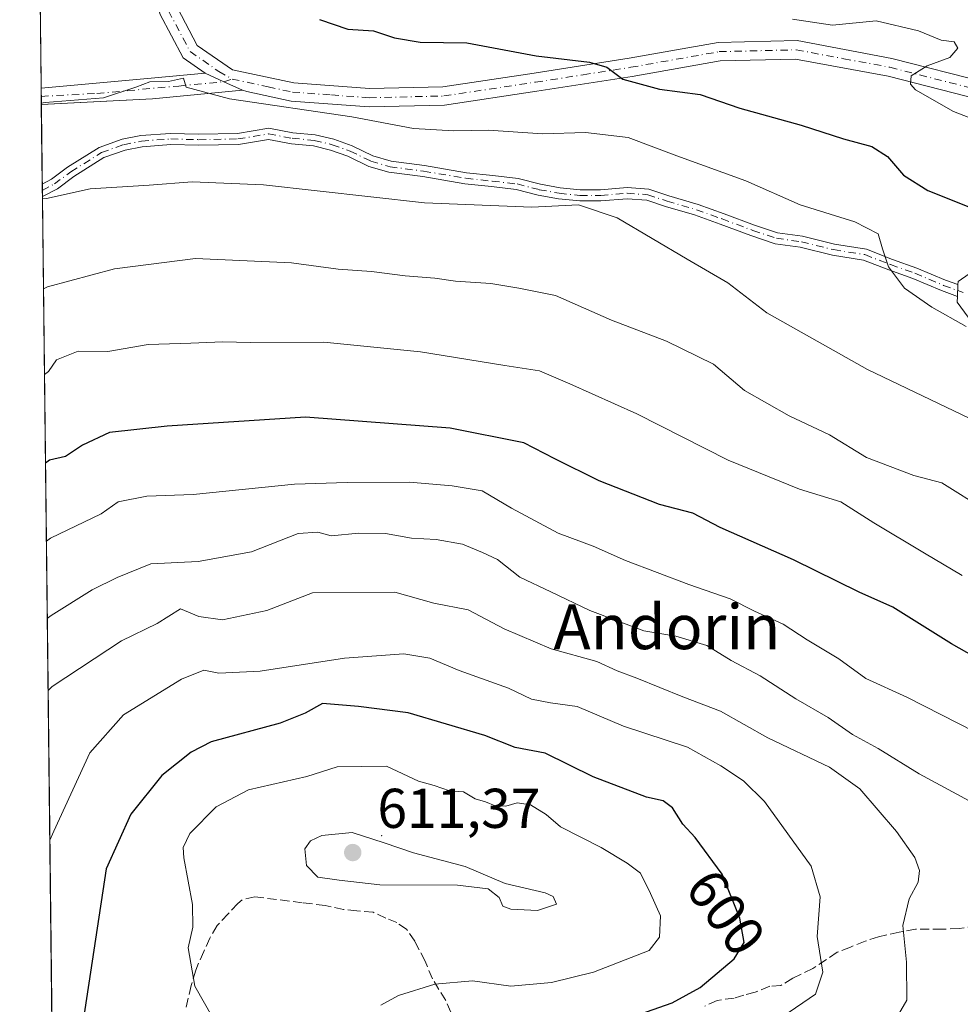
# Model space of a CAD drawing. Units: metres. Extents: x 580293 to 583740, y 4717330 to 4719684.
# Drawn here: x 580293 to 580462, y 4719148 to 4719324 of the extents above; entities that cross this region are included whole.
import ezdxf
from ezdxf.enums import TextEntityAlignment as Align

# ---------------------------------------------------------------- set-up
doc = ezdxf.new("R2010")
doc.units = ezdxf.units.M
doc.header["$MEASUREMENT"] = 0
doc.linetypes.add('DGN Style 3', pattern=[2.307223458686699, 1.648016756204785, -0.6592067024819142])
doc.linetypes.add('DGN Style 4', pattern=[2.6384748266838614, 1.318413404963828, -0.6592067024819142, 0.001648016756204785, -0.6592067024819142])
for name, color, linetype, lineweight in [('Arbolado forestal CxS', 92, 'Continuous', 0), ('Camino Cxs', 7, 'Continuous', 0), ('Camino eje', 30, 'DGN Style 4', 13), ('Centroide de Edificación ligera', 7, 'Continuous', 0), ('Comarca CxS', 21, 'Continuous', 0), ('Comunidad Autónoma CxS', 142, 'Continuous', 0), ('Curva de nivel maestra', 30, 'Continuous', 30), ('Curva de nivel normal', 30, 'Continuous', 0), ('Matorral CxS', 135, 'Continuous', 0), ('Municipio CxS', 4, 'Continuous', 0), ('Pista no pavimentada Cxs', 111, 'Continuous', 0), ('Pista no pavimentada eje', 91, 'DGN Style 4', 0), ('Provincia CxS', 1, 'Continuous', 0), ('Punto de cota en terreno', 7, 'Continuous', 0), ('Rótulo de curva de nivel directora', 7, 'Continuous', 0), ('Rótulo de punto de cota en terreno', 7, 'Continuous', 0), ('Senda', 7, 'DGN Style 3', 0), ('Texto cartográfico', 7, 'Continuous', 0)]:
    doc.layers.add(name, color=color, linetype=linetype, lineweight=lineweight)
doc.styles.add('Style-Arial', font='txt')

# ---------------------------------------------------------------- blocks, each defined once
blk = doc.blocks.new('5PATER')
at = {"layer": 'Arbolado forestal CxS', "linetype": 'Continuous', "lineweight": 0}
h = blk.add_hatch(color=51, dxfattribs=at)
edge = h.paths.add_edge_path()
edge.add_ellipse((0, 0), major_axis=(-0.1095731443231308, -0.1110710700762829), ratio=0.9994222409660322, start_angle=0, end_angle=360)

msp = doc.modelspace()

# ---------------------------------------------------------------- linework, layer by layer
at = {"layer": 'Camino Cxs', "color": 7, "linetype": 'Continuous', "lineweight": 0, "extrusion": (0.09053787907558263, -0.9958905442750307, 0.002217267705627102), "elevation": -4647377.750134367, "flags": 128}
msp.add_lwpolyline([(1005191.51904708, 10864.90200868462), (1005211.255649575, 10861.63480065336), (1005220.985526199, 10861.21609962413)], dxfattribs=at)
at = {"layer": 'Camino Cxs', "color": 7, "linetype": 'Continuous', "lineweight": 0, "extrusion": (0.4097363373680962, 0.9108831541382562, 0.04907151258438421), "elevation": 4536552.15791742, "flags": 128}
msp.add_lwpolyline([(1406759.590151587, -222326.6115712303), (1406755.919330193, -222326.5955519313), (1406752.259392065, -222326.0194578921)], dxfattribs=at)
at = {"layer": 'Camino Cxs', "color": 7, "linetype": 'Continuous', "lineweight": 0, "extrusion": (-0.008526635496184326, 0.7288290372230405, 0.6846426301273177), "elevation": 3435007.075063459, "flags": 128}
msp.add_lwpolyline([(-635465.44331156, -3225760.428681609), (-635465.4433115599, -3225764.723770885)], dxfattribs=at)
at = {"layer": 'Camino Cxs', "color": 7, "linetype": 'Continuous', "lineweight": 0, "extrusion": (0.1047785717081151, -0.9732487808296449, 0.2044706862227864), "elevation": -4532143.52898137, "flags": 128}
msp.add_lwpolyline([(1082154.392363088, 947260.8740676714), (1082138.226790566, 947261.8291459077), (1082118.339012766, 947267.233525933)], dxfattribs=at)
at = {"layer": 'Camino Cxs', "color": 7, "linetype": 'Continuous', "lineweight": 0, "extrusion": (0.001199451028702961, -0.1037663556702353, 0.994600977652922), "elevation": -488449.144618376, "flags": 128}
msp.add_lwpolyline([(634806.1146632064, 4686886.358569482), (634806.1146632064, 4686888.620230503)], dxfattribs=at)
at = {"layer": 'Camino Cxs', "color": 7, "linetype": 'Continuous', "lineweight": 0, "extrusion": (0.0003702367881231583, 0.00815065976638959, 0.9999667142810771), "elevation": 39234.54225173425, "flags": 128}
msp.add_lwpolyline([(580460.8621284639, 4719111.41386359), (580460.9572347883, 4719113.507533137)], dxfattribs=at)
msp.add_lwpolyline([(580460.8621284639, 4719111.41386359), (580460.9572347883, 4719113.507533137)], dxfattribs=at)
at = {"layer": 'Camino Cxs', "color": 7, "linetype": 'Continuous', "lineweight": 0}
for points in [[(580333.3037, 4719311.306299999, 557.3001999999979), (580317.2100999998, 4719309.770099999, 558.2351000000053), (580297.3201000001, 4719308.7401, 563.5255999999936), (580297.3179000001, 4719308.739900001, 563.5252999999939), (580297.2839000003, 4719311.680400001, 560.3947000000044), (580316.9401000004, 4719313.460100001, 557.1275000000023), (580326.6300999997, 4719314.340100001, 556.7087999999932), (580329.9775, 4719312.833500001, 556.7247999999963)], [(580461.2023, 4719276.5393, 554.4352000000072), (580461.1070999998, 4719274.445699999, 554.4523000000045), (580458.2613000004, 4719275.480699999, 554.5574000000051), (580453.1579, 4719277.649499999, 554.6891999999935), (580448.8311000001, 4719279.176700001, 555.1435999999958), (580444.3191000001, 4719280.931299999, 555.6264999999985), (580438.7659, 4719281.814900001, 556.3591000000015), (580433.0274999999, 4719283.217499999, 557.4554000000062), (580428.5175000001, 4719283.8619, 557.9977999999974), (580424.2017000001, 4719285.3003, 558.4303000000073), (580418.6995000001, 4719287.3477, 558.3516999999993), (580414.1360999999, 4719288.9955, 559.1732000000047), (580408.9127000002, 4719290.524499999, 559.5102000000043), (580405.5680999998, 4719291.6393, 559.5097999999998), (580402.0667000003, 4719291.880700001, 559.658500000005), (580397.3765000004, 4719291.500499999, 560.2357000000047), (580393.5815000003, 4719291.500499999, 561.8886999999959), (580389.7905000001, 4719291.892700001, 562.1034999999974), (580386.1414999999, 4719292.544299999, 561.5915999999997), (580382.2137000002, 4719293.5579, 561.4741000000067), (580377.8164999997, 4719294.060500001, 561.4910999999993), (580373.0651000004, 4719294.574100001, 561.5201999999991), (580365.5217000004, 4719295.852700001, 561.4569000000047), (580359.4605, 4719296.626499999, 561.2684000000008), (580355.8576999997, 4719297.6939, 560.1716000000015), (580352.1287000002, 4719299.494100001, 559.8154999999971), (580349.0373000001, 4719300.607100001, 560.0237999999954), (580345.9663000006, 4719301.3441, 559.9915000000037), (580342.0356999999, 4719301.724500001, 559.7939000000042), (580337.9502999998, 4719302.467300001, 559.5249999999943), (580332.5588999996, 4719301.589500001, 560.3809000000037), (580325.4423000002, 4719301.460100001, 562.824099999998), (580320.4896999998, 4719301.587099999, 561.2578999999969), (580315.3657000001, 4719301.212300001, 559.1579999999958), (580312.3049, 4719300.600099999, 559.9042999999947), (580308.5182999996, 4719299.2565, 562.9594999999972), (580303.1530999999, 4719295.887499999, 562.8136999999988), (580300.1864999998, 4719293.694900001, 562.6812999999966), (580297.5082, 4719292.276900001, 561.6100000000006), (580297.4822000006, 4719294.5262, 561.8447000000015), (580299.1180999996, 4719295.392300001, 562.1100000000006), (580302.0253, 4719297.541099999, 561.307799999995), (580307.6414999999, 4719301.067500001, 561.0252999999939), (580311.7717000004, 4719302.533100001, 558.1205999999949), (580315.0954999998, 4719303.197899999, 558.4839000000065), (580320.4423000002, 4719303.5891, 561.4959999999992), (580325.4496999999, 4719303.460700001, 562.923299999995), (580332.3790999996, 4719303.5867, 560.3999999999943), (580337.9691000005, 4719304.4967, 559.7097000000067), (580342.3113000002, 4719303.7071, 559.9719000000041), (580346.2975000005, 4719303.3213, 560.0531000000046), (580349.6111000003, 4719302.5261, 560.4986000000063), (580352.9042999997, 4719301.340500001, 560.6227999999974), (580356.5812999997, 4719299.565500001, 561.3549000000058), (580359.8739, 4719298.5899, 561.9904999999999), (580365.8157000003, 4719297.831300001, 562.1628999999957), (580373.3399, 4719296.556100001, 562.6567000000068), (580378.0374999996, 4719296.0481, 562.724000000002), (580382.5789000001, 4719295.529100001, 562.1059999999999), (580386.5679000001, 4719294.499700001, 562.2473000000027), (580390.0695000002, 4719293.874500001, 562.1290000000008), (580393.6847000001, 4719293.500499999, 561.6579999999958), (580397.2956999998, 4719293.500499999, 560.5905999999959), (580402.0547000002, 4719293.886299999, 560.1551000000036), (580405.9593000002, 4719293.6171, 559.8727000000072), (580409.5100999996, 4719292.433499999, 559.5632999999943), (580414.7572999997, 4719290.897700001, 559.5951999999961), (580419.3879000006, 4719289.225500001, 559.1154999999999), (580424.8668999998, 4719287.186899999, 558.8050999999978), (580428.9789000005, 4719285.816099999, 559.0454000000027), (580433.4073000001, 4719285.183499999, 559.0121000000072), (580439.1611000003, 4719283.777100001, 557.1380999999965), (580444.8447000004, 4719282.8729, 555.6131000000023), (580449.5264999997, 4719281.052100001, 555.0878999999986), (580453.8827000001, 4719279.514699999, 554.9355999999971), (580458.9946999997, 4719277.3421, 554.437699999995)]]:
    msp.add_polyline3d(points, close=True, dxfattribs=at)
for points in [[(580297.4822000006, 4719294.5262, 561.8447000000015), (580299.1180999996, 4719295.392300001, 562.1100000000006), (580302.0253, 4719297.541099999, 561.307799999995), (580307.6414999999, 4719301.067500001, 561.0252999999939), (580311.7717000004, 4719302.533100001, 558.1205999999949), (580315.0954999998, 4719303.197899999, 558.4839000000065), (580320.4423000002, 4719303.5891, 561.4959999999992), (580325.4496999999, 4719303.460700001, 562.923299999995), (580332.3790999996, 4719303.5867, 560.3999999999943), (580337.9691000005, 4719304.4967, 559.7097000000067), (580342.3113000002, 4719303.7071, 559.9719000000041), (580346.2975000005, 4719303.3213, 560.0531000000046), (580349.6111000003, 4719302.5261, 560.4986000000063), (580352.9042999997, 4719301.340500001, 560.6227999999974), (580356.5812999997, 4719299.565500001, 561.3549000000058), (580359.8739, 4719298.5899, 561.9904999999999), (580365.8157000003, 4719297.831300001, 562.1628999999957), (580373.3399, 4719296.556100001, 562.6567000000068), (580378.0374999996, 4719296.0481, 562.724000000002), (580382.5789000001, 4719295.529100001, 562.1059999999999), (580386.5679000001, 4719294.499700001, 562.2473000000027), (580390.0695000002, 4719293.874500001, 562.1290000000008), (580393.6847000001, 4719293.500499999, 561.6579999999958), (580397.2956999998, 4719293.500499999, 560.5905999999959), (580402.0547000002, 4719293.886299999, 560.1551000000036), (580405.9593000002, 4719293.6171, 559.8727000000072), (580409.5100999996, 4719292.433499999, 559.5632999999943), (580414.7572999997, 4719290.897700001, 559.5951999999961), (580419.3879000006, 4719289.225500001, 559.1154999999999), (580424.8668999998, 4719287.186899999, 558.8050999999978), (580428.9789000005, 4719285.816099999, 559.0454000000027), (580433.4073000001, 4719285.183499999, 559.0121000000072), (580439.1611000003, 4719283.777100001, 557.1380999999965), (580444.8447000004, 4719282.8729, 555.6131000000023), (580449.5264999997, 4719281.052100001, 555.0878999999986), (580453.8827000001, 4719279.514699999, 554.9355999999971), (580458.9946999997, 4719277.3421, 554.437699999995), (580461.2023, 4719276.5393, 554.4352000000072)], [(580461.1072000006, 4719274.445699999, 554.4523000000045), (580458.2613000004, 4719275.480699999, 554.5574000000051), (580453.1579, 4719277.649499999, 554.6891999999935), (580448.8311000001, 4719279.176700001, 555.1435999999958), (580444.3191000001, 4719280.931299999, 555.6264999999985), (580438.7659, 4719281.814900001, 556.3591000000015), (580433.0274999999, 4719283.217499999, 557.4554000000062), (580428.5175000001, 4719283.8619, 557.9977999999974), (580424.2017000001, 4719285.3003, 558.4303000000073), (580418.6995000001, 4719287.3477, 558.3516999999993), (580414.1360999999, 4719288.9955, 559.1732000000047), (580408.9127000002, 4719290.524499999, 559.5102000000043), (580405.5680999998, 4719291.6393, 559.5097999999998), (580402.0667000003, 4719291.880700001, 559.658500000005), (580397.3765000004, 4719291.500499999, 560.2357000000047), (580393.5815000003, 4719291.500499999, 561.8886999999959), (580389.7905000001, 4719291.892700001, 562.1034999999974), (580386.1414999999, 4719292.544299999, 561.5915999999997), (580382.2137000002, 4719293.5579, 561.4741000000067), (580377.8164999997, 4719294.060500001, 561.4910999999993), (580373.0651000004, 4719294.574100001, 561.5201999999991), (580365.5217000004, 4719295.852700001, 561.4569000000047), (580359.4605, 4719296.626499999, 561.2684000000008), (580355.8576999997, 4719297.6939, 560.1716000000015), (580352.1287000002, 4719299.494100001, 559.8154999999971), (580349.0373000001, 4719300.607100001, 560.0237999999954), (580345.9663000006, 4719301.3441, 559.9915000000037), (580342.0356999999, 4719301.724500001, 559.7939000000042), (580337.9502999998, 4719302.467300001, 559.5249999999943), (580332.5588999996, 4719301.589500001, 560.3809000000037), (580325.4423000002, 4719301.460100001, 562.824099999998), (580320.4896999998, 4719301.587099999, 561.2578999999969), (580315.3657000001, 4719301.212300001, 559.1579999999958), (580312.3049, 4719300.600099999, 559.9042999999947), (580308.5182999996, 4719299.2565, 562.9594999999972), (580303.1530999999, 4719295.887499999, 562.8136999999988), (580300.1864999998, 4719293.694900001, 562.6812999999966), (580297.5082, 4719292.276900001, 561.6100000000006)], [(580463.0176999997, 4719270.717499999, 554.8049000000028), (580461.0608999999, 4719273.426899999, 554.4633999999933), (580461.1070999998, 4719274.445699999, 554.4523000000045), (580461.2023, 4719276.5393, 554.4352000000072), (580461.2279000003, 4719277.104499999, 554.431899999996), (580465.1895000003, 4719279.822699999, 556.2249000000012)], [(580461.2023, 4719276.5393, 554.4352000000072), (580461.2279000003, 4719277.104499999, 554.431899999996), (580465.1895000003, 4719279.822699999, 556.2249000000012), (580470.8995000003, 4719280.094699999, 557.0629000000044), (580477.8287000004, 4719279.581300001, 556.2213999999949), (580483.1438999996, 4719279.4737, 555.8141000000032), (580487.3201000001, 4719279.450099999, 555.6986999999936), (580504.6700999998, 4719278.350099999, 551.7608999999939), (580523.0500999996, 4719276.710100001, 547.9275999999954), (580541.8800999997, 4719273.7401, 546.7773000000016), (580563.1300999997, 4719268.770099999, 544.8684000000068), (580577.3400999998, 4719265.390100001, 541.5783999999985), (580593.3601000002, 4719263.720100001, 538.1775999999954), (580607.0100999996, 4719262.5001, 537.2378000000026)], [(580463.0176999997, 4719270.717499999, 554.8049000000028), (580461.0608999999, 4719273.426899999, 554.4633999999933), (580461.1072000006, 4719274.445699999, 554.4523000000045)]]:
    msp.add_polyline3d(points, dxfattribs=at)
at = {"layer": 'Camino eje', "color": 30, "linetype": 'DGN Style 4', "lineweight": 13}
for points in [[(580297.3009000003, 4719310.210100001, 561.9603000000062), (580307.2451, 4719310.725099999, 559.9112000000023), (580321.9200999998, 4719312.0551, 559.218599999993), (580329.9775, 4719312.833500001, 556.7247999999963), (580331.4216999998, 4719313.306700001, 556.3926000000065)], [(580297.4951999999, 4719293.401500001, 561.7069000000047), (580299.6523000002, 4719294.543500001, 562.3307000000059), (580302.5891000004, 4719296.714299999, 561.7646999999997), (580308.0799000004, 4719300.161900001, 562.0161999999982), (580312.0383000001, 4719301.566500001, 559.0136000000057), (580315.2307000002, 4719302.2051, 558.6785999999993), (580320.4659000002, 4719302.588099999, 561.1719000000012), (580325.4458999997, 4719302.460300001, 562.5592999999935), (580332.4688999997, 4719302.588099999, 560.1345000000001), (580337.9596999995, 4719303.481899999, 559.6129999999976), (580342.1734999996, 4719302.715700001, 559.8274999999994), (580346.1319000004, 4719302.332699999, 560.1257000000041), (580349.3243000006, 4719301.566500001, 560.2590999999958), (580352.5164999999, 4719300.417300001, 560.1370000000024), (580356.2194999997, 4719298.629699999, 560.7477999999974), (580359.6671000002, 4719297.608100001, 561.5460000000021), (580365.6687000003, 4719296.8419, 561.8502000000008), (580373.2024999997, 4719295.565099999, 562.085500000001), (580377.9271, 4719295.054300001, 562.1152000000002), (580382.3963000001, 4719294.543500001, 561.795299999998), (580386.3547, 4719293.522100001, 561.9192000000039), (580389.9301000005, 4719292.883500001, 561.8522999999988), (580393.6331000002, 4719292.500499999, 561.3748999999953), (580397.3361000001, 4719292.500499999, 560.1159999999945), (580402.0607000003, 4719292.883500001, 559.7562000000034), (580405.7637, 4719292.6281, 559.4925999999978), (580409.2115000002, 4719291.478900001, 559.5246000000043), (580414.4467000002, 4719289.946699999, 559.3714999999938), (580419.0437000003, 4719288.286699999, 558.6744000000035), (580424.5343000004, 4719286.2437, 558.5892000000022), (580428.7481000006, 4719284.8391, 558.5041999999958), (580433.2172999998, 4719284.2005, 558.233699999997), (580438.9634999996, 4719282.7959, 556.5013000000035), (580444.5818999996, 4719281.902100001, 555.5448000000034), (580449.1787, 4719280.114499999, 555.108600000007), (580453.5203, 4719278.5821, 554.792300000001), (580458.6278999997, 4719276.4113, 554.4907999999997), (580462.1394999997, 4719275.134500001, 554.3993999999948)]]:
    msp.add_polyline3d(points, dxfattribs=at)
at = {"layer": 'Centroide de Edificación ligera', "color": 7, "linetype": 'Continuous', "lineweight": 0}
msp.add_point((580358.1648000004, 4719178.009099999, 611.0160999999935), dxfattribs=at)
at = {"layer": 'Comarca CxS', "color": 21, "linetype": 'Continuous', "lineweight": 0, "flags": 128}
msp.add_lwpolyline([(580457.3354364355, 4717331.701049293), (580320.1900006047, 4717330.079982796), (580317.1208768382, 4717595.589030537), (580301.451935123, 4718951.104842116), (580293.4500006052, 4719643.349982771), (583710.21000063, 4719683.779982769), (583738.1100006319, 4717370.479982797), (582841.8728355976, 4717359.886410837)], close=True, dxfattribs=at)
at = {"layer": 'Comunidad Autónoma CxS', "color": 142, "linetype": 'Continuous', "lineweight": 0, "flags": 128}
msp.add_lwpolyline([(580457.3354364355, 4717331.701049293), (580320.1900006047, 4717330.079982796), (580317.1208768382, 4717595.589030537), (580301.451935123, 4718951.104842116), (580293.4500006052, 4719643.349982771), (583710.21000063, 4719683.779982769), (583738.1100006319, 4717370.479982797), (582841.8728355976, 4717359.886410837)], close=True, dxfattribs=at)
at = {"layer": 'Curva de nivel maestra', "color": 30, "linetype": 'Continuous', "lineweight": 30, "flags": 128}
for points, elevation in [([(580347.0499999998, 4719323.960100001), (580352.0999999996, 4719322.210100001), (580356.7100000001, 4719321.9001), (580360.4600000001, 4719320.670100001), (580365.0499999998, 4719319.880100001), (580373.3799999999, 4719319.7501), (580385.79, 4719317.470100001), (580395.3499999996, 4719316.300100001), (580398.4600000001, 4719315.420100001), (580401.29, 4719313.280099999), (580407.8700000001, 4719311.5001), (580415.1299999999, 4719310.530099999), (580422.2000000002, 4719308.120100001), (580433.2100000001, 4719305.030099999), (580440.7400000002, 4719302.590100001), (580445.8200000003, 4719301.2401), (580448.6399999997, 4719299.450099999), (580451.5, 4719296.130100001), (580455.8600000005, 4719293.350099999), (580464.6500000004, 4719289.860099999)], 550), ([(580475.9900000002, 4719203.290100001), (580460.0700000003, 4719212.340100001), (580449.5899999999, 4719218.880100001), (580443.5599999996, 4719221.5701), (580431.8399999999, 4719227.340100001), (580418.7100000001, 4719233.090100001), (580413.8300000001, 4719235.710100001), (580407.8300000001, 4719237.2601), (580397.0599999996, 4719241.440099999), (580389.1100000005, 4719245.420100001), (580383.5700000003, 4719248.280099999), (580370.4400000004, 4719250.860099999), (580344.54, 4719252.850099999), (580319.8300000001, 4719251.220100001), (580309.5, 4719250.100099999), (580304.6699999999, 4719247.8201), (580301.6200000001, 4719245.8201), (580298.7699999996, 4719245.1801), (580298.0590000004, 4719244.6303)], 575), ([(580402.1500000004, 4719145.300100001), (580410.1299999999, 4719148.140100001), (580415.1500000004, 4719150.850099999), (580421.1900000004, 4719155.9901), (580423.0199999996, 4719158.940099999), (580422.2199999997, 4719163.290100001), (580419.0499999998, 4719171.130100001), (580414.2000000002, 4719177.700099999), (580412, 4719180.0601), (580410.1500000004, 4719182.970100001), (580408.5, 4719184.2401), (580405.5099999999, 4719184.920100001), (580395.9900000002, 4719188.540100001), (580387.4299999997, 4719192.7401), (580382.0499999998, 4719193.790100001), (580376.5999999996, 4719195.920100001), (580362.9100000003, 4719199.9801), (580354.0300000003, 4719201.100099999), (580347.5999999996, 4719201.6501), (580344.4699999997, 4719199.9001), (580340.0499999998, 4719198.1601), (580327.7100000001, 4719194.780099999), (580324.1299999999, 4719192.960100001), (580318.8700000001, 4719188.790100001), (580313.2999999998, 4719181.860099999), (580308.9199999999, 4719172.100099999), (580304.7800000003, 4719144.960100001)], 600)]:
    msp.add_lwpolyline(points, dxfattribs=dict(at, elevation=elevation))
at = {"layer": 'Curva de nivel normal', "color": 30, "linetype": 'Continuous', "lineweight": 0, "flags": 128}
for points, elevation in [([(580431.6600000003, 4719323.9801), (580438.7599999999, 4719322.960100001), (580446.5700000003, 4719323.710100001), (580454.1799999997, 4719321.920100001), (580458.2300000004, 4719320.2601), (580460.5300000003, 4719319.950099999), (580461.2000000002, 4719318.8201), (580459.7400000002, 4719317.140100001), (580455.7400000002, 4719315.6801), (580452.8799999999, 4719313.860099999), (580452.75, 4719312.370100001), (580453.6200000001, 4719311.390100001), (580460.4100000003, 4719307.4901), (580469.1900000004, 4719304.130100001)], 545), ([(580462.6799999997, 4719269.050100001), (580456.5300000003, 4719272.4901), (580451.6399999997, 4719275.9001), (580448.7699999996, 4719279.7301), (580447.7100000001, 4719282.9301), (580446.9699999997, 4719285.620100001), (580442.7800000003, 4719287.800100001), (580433.0199999996, 4719290.8201), (580423.2699999996, 4719295.0801), (580410.9299999997, 4719299.5801), (580402.2699999996, 4719302.850099999), (580394.5999999996, 4719303.7401), (580386.9100000003, 4719303.4801), (580377.2800000003, 4719304.190099999), (580371.0999999996, 4719304.050100001), (580363.8700000001, 4719304.440099999), (580352.8200000003, 4719306.5601), (580330.9699999997, 4719309.790100001), (580323.2000000002, 4719311.840100001), (580322.7599999999, 4719313.4801), (580320.0499999998, 4719312.850099999), (580316.7100000001, 4719312.8101), (580314.2100000001, 4719311.840100001), (580308.4199999999, 4719309.950099999), (580298.0300000003, 4719309.100099999), (580297.3152999999, 4719308.961100001)], 555), ([(580297.5130000003, 4719291.864800001), (580298.2300000004, 4719291.940099999), (580306.0700000003, 4719293.6501), (580316.6100000005, 4719294.350099999), (580324.29, 4719294.9301), (580337.0199999996, 4719294.4001), (580365.8399999999, 4719291.1501), (580385, 4719290.4001), (580393.3899999997, 4719290.8101), (580400.2999999998, 4719288.470100001), (580412.7999999998, 4719281.120100001), (580420.0700000003, 4719276.850099999), (580427.04, 4719271.520099999), (580445.04, 4719261.380100001), (580464.7000000002, 4719251.9801)], 560), ([(580297.6984999999, 4719275.816000001), (580298.4100000003, 4719276.1501), (580310.4000000004, 4719279.340100001), (580324.8799999999, 4719281.190099999), (580342.0499999998, 4719280.450099999), (580350.3799999999, 4719279.290100001), (580356.3799999999, 4719278.9001), (580362.3799999999, 4719278.130100001), (580367.6900000004, 4719277.670100001), (580371.3799999999, 4719277.140100001), (580377.7100000001, 4719276.7601), (580382.7100000001, 4719275.9001), (580389.2400000002, 4719274.5801), (580399.2800000003, 4719270.190099999), (580409.0899999999, 4719266.4101), (580417.4800000004, 4719262.340100001), (580423.0800000001, 4719257.590100001), (580431.0300000003, 4719253.100099999), (580438.2599999999, 4719249.6601), (580444.8700000001, 4719245.620100001), (580453.3399999999, 4719242.4101), (580458.3300000001, 4719241.0801), (580466.1500000004, 4719236.2301)], 565), ([(580297.8755999999, 4719260.489600001), (580298.5800000001, 4719261.020099999), (580300.0199999996, 4719263.0701), (580303.9100000003, 4719264.640100001), (580309.2000000002, 4719264.5801), (580316.4199999999, 4719265.8201), (580324.0499999998, 4719266.0701), (580329.75, 4719266.3301), (580334.6799999997, 4719266.210100001), (580347.8399999999, 4719266.2401), (580365.1299999999, 4719264.5001), (580380.2000000002, 4719262.100099999), (580386.3799999999, 4719261.140100001), (580391.7999999998, 4719258.8201), (580403.8099999996, 4719253.460100001), (580420.1200000001, 4719245.1801), (580432.9000000004, 4719239.960100001), (580440.2699999996, 4719237.6801), (580446.1799999997, 4719233.9301), (580455.25, 4719228.540100001), (580461.9800000004, 4719224.5601)], 570), ([(580464.3700000001, 4719196.540100001), (580452.0499999998, 4719202.7601), (580444.7400000002, 4719206.100099999), (580439.9000000004, 4719209.640100001), (580434.2800000003, 4719213.040100001), (580429.9400000004, 4719215.8201), (580424.8200000003, 4719218.1801), (580420.4900000002, 4719220.380100001), (580413.0800000001, 4719222.920100001), (580401.7599999999, 4719227.210100001), (580396, 4719229.7601), (580389.7199999997, 4719232.100099999), (580381.3799999999, 4719236.5701), (580376.1399999997, 4719239.700099999), (580370.7699999996, 4719240.540100001), (580363.1399999997, 4719241.2501), (580351.9900000002, 4719241.190099999), (580342.6100000005, 4719240.890100001), (580324.4400000004, 4719239.040100001), (580316.1600000003, 4719238.710100001), (580311.0499999998, 4719237.710100001), (580308.0099999999, 4719235.550100001), (580298.9299999997, 4719231.2301), (580298.2200999996, 4719230.693600001)], 580), ([(580463.2199999997, 4719184.2501), (580454.2999999998, 4719189.100099999), (580446.9299999997, 4719193.5801), (580442.3499999996, 4719196.0801), (580438.0300000003, 4719199.140100001), (580432.25, 4719202.470100001), (580425.8700000001, 4719206.5801), (580420.6600000003, 4719209.340100001), (580416.3300000001, 4719212.0101), (580410.7800000003, 4719213.6801), (580405.0499999998, 4719214.6501), (580395.3899999997, 4719218.280099999), (580388.4500000002, 4719221.640100001), (580382.8499999996, 4719224.2501), (580378.9000000004, 4719227.4001), (580376.1799999997, 4719228.6601), (580372.6299999999, 4719230.130100001), (580367.9100000003, 4719230.9801), (580363.5, 4719231.2301), (580358.8700000001, 4719232.020099999), (580354.1200000001, 4719232.090100001), (580349.1399999997, 4719231.640100001), (580346.75, 4719232.2601), (580343.2199999997, 4719232.0601), (580334.8700000001, 4719228.790100001), (580325.3799999999, 4719227.040100001), (580316.8899999997, 4719226.620100001), (580310.8499999996, 4719224.1501), (580306.3799999999, 4719222.0001), (580299.0899999999, 4719217.360099999), (580298.3803000003, 4719216.8292)], 585), ([(580298.5292999997, 4719203.9452), (580299.2400000002, 4719204.6601), (580311.6399999997, 4719212.8301), (580318.0499999998, 4719215.9801), (580322.2199999997, 4719218.5801), (580325.4900000002, 4719217.2301), (580329.7199999997, 4719216.5801), (580337.6399999997, 4719218.290100001), (580345.8099999996, 4719221.4301), (580360.5099999999, 4719221.5801), (580367.4900000002, 4719219.5601), (580373.6600000003, 4719218.4001), (580380.0599999996, 4719215.0101), (580388.4699999997, 4719211.4101), (580396.6200000001, 4719209.1601), (580400.2699999996, 4719207.5001), (580403.79, 4719206.1801), (580412.0300000003, 4719202.8201), (580418.7699999996, 4719200.280099999), (580427.25, 4719195.520099999), (580438.2400000002, 4719190.270099999), (580443.7000000002, 4719186.420100001), (580450.25, 4719178.790100001), (580453.5199999996, 4719174.120100001), (580454.3300000001, 4719171.800100001), (580454.0800000001, 4719169.700099999), (580452.4699999997, 4719166.710100001), (580451.3600000005, 4719161.9801), (580452, 4719155.4001), (580452.0899999999, 4719148.600099999), (580449.5, 4719144.200099999)], 590), ([(580429.8899999997, 4719145.700099999), (580435.7699999996, 4719149.6601), (580437.0599999996, 4719153.620100001), (580436.0499999998, 4719160.0001), (580436.5800000001, 4719167.0801), (580434.9800000004, 4719172.550100001), (580426.6399999997, 4719184.120100001), (580422.8600000005, 4719187.8101), (580418.79, 4719190.530099999), (580412.8499999996, 4719193.860099999), (580401.4199999999, 4719197.5801), (580393.1200000001, 4719201.140100001), (580388.3499999996, 4719201.7601), (580384.9600000001, 4719202.420100001), (580380.8600000005, 4719204.4001), (580372.0599999996, 4719207.550100001), (580366.7800000003, 4719209.780099999), (580362.1200000001, 4719210.530099999), (580351.5, 4719209.7601), (580336.4600000001, 4719207.440099999), (580329.0499999998, 4719207.0601), (580326.3799999999, 4719207.610099999), (580322.3799999999, 4719206.020099999), (580312.0300000003, 4719199.6501), (580306, 4719192.8301), (580299.54, 4719178.8101), (580298.8381000003, 4719177.224400001)], 595), ([(580359.0300000003, 4719190.440099999), (580350.2100000001, 4719190.3101), (580344.7800000003, 4719188.620100001), (580334.3899999997, 4719186.190099999), (580328.6100000005, 4719183.1801), (580323.8700000001, 4719178.4301), (580322.6699999999, 4719175.9001), (580322.7699999996, 4719174.0701), (580324.3399999999, 4719165.700099999), (580324.4299999997, 4719161.6601), (580323.5499999998, 4719157.9801), (580324.79, 4719151.130100001), (580329.4800000004, 4719142.8101)], 605), ([(580358.0300000003, 4719147.690099999), (580361.2000000002, 4719149.420100001), (580367.6900000004, 4719151.4801), (580374.4299999997, 4719152.0601), (580381.2800000003, 4719151.120100001), (580388.5199999996, 4719151.780099999), (580396.0499999998, 4719153.630100001), (580406, 4719157.4901), (580407.8799999999, 4719159.850099999), (580408.0599999996, 4719163.700099999), (580406.2599999999, 4719167.6501), (580404.4400000004, 4719171.340100001), (580402.0700000003, 4719173.0801), (580397.4199999999, 4719175.880100001), (580390.1600000003, 4719179.590100001), (580387.5800000001, 4719181.8301), (580384.79, 4719183.5101), (580382.4100000003, 4719183.9001), (580380.3799999999, 4719183.3201), (580378.4500000002, 4719183.340100001), (580376.7400000002, 4719184.040100001), (580374.8799999999, 4719184.620100001), (580372.7800000003, 4719185.860099999), (580370.2999999998, 4719186.040100001), (580367.5899999999, 4719186.9901), (580364.7599999999, 4719187.770099999), (580359.0300000003, 4719190.440099999)], 605), ([(580352.9000000004, 4719178.5801), (580347.5, 4719178.050100001), (580345.4299999997, 4719177.0801), (580344.4600000001, 4719175.6801), (580344.7300000004, 4719172.710100001), (580346.75, 4719170.620100001), (580350.5800000001, 4719170.040100001), (580357.8300000001, 4719169.220100001), (580371.7300000004, 4719169.140100001), (580377.2000000002, 4719168.530099999), (580379.2000000002, 4719166.940099999), (580379.8399999999, 4719165.440099999), (580381.2800000003, 4719164.850099999), (580386.0499999998, 4719164.6501), (580389.4199999999, 4719165.790100001), (580388.8200000003, 4719167.1601), (580387.4000000004, 4719167.780099999), (580380.2300000004, 4719169.470100001), (580373.0999999996, 4719172.5101), (580363.8799999999, 4719174.920100001), (580358.6299999999, 4719176.7601), (580352.9000000004, 4719178.5801)], 610)]:
    msp.add_lwpolyline(points, dxfattribs=dict(at, elevation=elevation))
at = {"layer": 'Matorral CxS', "color": 135, "linetype": 'Continuous', "lineweight": 0, "extrusion": (-0.0001564028114373885, 0.01352998400059254, 0.9999084533451572), "elevation": 64315.48067877957, "flags": 128}
msp.add_lwpolyline([(580297.3634687341, 4718873.432331338), (580296.5133130931, 4718946.97026259)], dxfattribs=at)
at = {"layer": 'Matorral CxS', "color": 135, "linetype": 'Continuous', "lineweight": 0, "extrusion": (-0.002456357565520054, 0.2124460310931844, 0.9771697141132979), "elevation": 1001715.048564324, "flags": 128}
msp.add_lwpolyline([(-634820.7899413619, -4604585.068177476), (-634820.7899413619, -4604586.572929674)], dxfattribs=at)
at = {"layer": 'Matorral CxS', "color": 135, "linetype": 'Continuous', "lineweight": 0, "extrusion": (-0.002472198085094208, 0.2125367513053392, 0.9771499463138709), "elevation": 1002133.982217793, "flags": 128}
msp.add_lwpolyline([(-635148.6978898161, -4604447.185242251), (-635148.6978898161, -4604448.689821417)], dxfattribs=at)
at = {"layer": 'Matorral CxS', "color": 135, "linetype": 'Continuous', "lineweight": 0, "extrusion": (-0.003212822717478049, 0.2781146127227412, 0.9605425237647035), "elevation": 1311177.161806497, "flags": 128}
msp.add_lwpolyline([(-634773.1427900871, -4526186.453595953), (-634773.1427900871, -4526201.252262382)], dxfattribs=at)
at = {"layer": 'Matorral CxS', "color": 135, "linetype": 'Continuous', "lineweight": 0, "extrusion": (-0.003305473929933227, 0.285974363069568, 0.9582315677898811), "elevation": 1348214.581886027, "flags": 128}
msp.add_lwpolyline([(-634803.6916416477, -4515287.080498567), (-634803.6916416477, -4515288.254301609)], dxfattribs=at)
at = {"layer": 'Matorral CxS', "color": 135, "linetype": 'Continuous', "lineweight": 0, "extrusion": (-0.003210728950325604, 0.277752747854573, 0.9606472309223826), "elevation": 1309470.698495831, "flags": 128}
msp.add_lwpolyline([(-634808.5378988701, -4526673.139940511), (-634808.5378988701, -4526674.310687792)], dxfattribs=at)
at = {"layer": 'Matorral CxS', "color": 135, "linetype": 'Continuous', "lineweight": 0, "extrusion": (-0.002368070475661478, 0.204870874087757, 0.9787861447695001), "elevation": 966018.9757722041, "flags": 128}
msp.add_lwpolyline([(-634804.6657463381, -4611974.345998158), (-634804.6657463382, -4612189.879077189)], dxfattribs=at)
at = {"layer": 'Matorral CxS', "color": 135, "linetype": 'Continuous', "lineweight": 0}
msp.add_polyline3d([(580302.0933999997, 4718895.613399999, 594.368100000007), (580296.4338999996, 4719385.2116, 553.0849000000017)], dxfattribs=at)
at = {"layer": 'Municipio CxS', "color": 4, "linetype": 'Continuous', "lineweight": 0, "flags": 128}
msp.add_lwpolyline([(580301.451935123, 4718951.104842116), (580293.4500006052, 4719643.349982771)], dxfattribs=at)
at = {"layer": 'Pista no pavimentada Cxs', "color": 111, "linetype": 'Continuous', "lineweight": 0, "extrusion": (0.4097363373680962, 0.9108831541382562, 0.04907151258438421), "elevation": 4536552.15791742, "flags": 128}
msp.add_lwpolyline([(1406759.590151587, -222326.6115712303), (1406755.919330193, -222326.5955519313), (1406752.259392065, -222326.0194578921)], dxfattribs=at)
at = {"layer": 'Pista no pavimentada Cxs', "color": 111, "linetype": 'Continuous', "lineweight": 0}
for points in [[(580330.0714999996, 4719420.783100001, 560.3784000000014), (580328.3201000001, 4719417.280099999, 558.9038), (580323.0000999998, 4719404.190099999, 556.6140000000014), (580319.0500999996, 4719388.130100001, 556.3356000000058), (580317.2801000001, 4719375.880100001, 556.0282000000007), (580316.6501000002, 4719362.710100001, 555.236699999994), (580318.8601000002, 4719348.670100001, 554.6771000000008), (580320.5301000001, 4719333.690099999, 554.8736000000063), (580321.6501000002, 4719326.0101, 554.6821000000054), (580325.1901000004, 4719319.3301, 554.779999999999), (580331.4901000002, 4719314.970100001, 556.5510000000068), (580342.4401000004, 4719312.600099999, 560.4823999999935), (580355.9901000002, 4719311.600099999, 559.531099999993), (580369.1300999997, 4719311.9101, 558.3940000000002), (580385.4200999998, 4719314.360099999, 555.1521999999968), (580402.4501, 4719317.020099999, 549.9150999999983), (580418.3601000002, 4719319.840100001, 550.3510999999999), (580432.4401000004, 4719320.170100001, 546.8671000000032), (580449.4200999998, 4719317.0001, 545.8331000000035), (580466.2401000002, 4719312.700099999, 544.2332000000024), (580472.6300999997, 4719310.190099999, 544.0764999999956)], [(580326.6300999997, 4719314.340100001, 556.7087999999932), (580322.6601, 4719317.090100001, 555.1748999999982), (580318.4801000003, 4719324.970100001, 554.9382999999943), (580317.2701000003, 4719333.270099999, 555.1921000000002), (580315.6101000002, 4719348.2401, 555.2243000000017), (580313.3601000002, 4719362.530099999, 555.7213999999949), (580314.0100999996, 4719376.190099999, 556.0581999999995), (580315.8300999999, 4719388.7601, 558.2424000000028), (580319.8701, 4719405.210100001, 558.0813999999956), (580324.1201, 4719415.6501, 558.1402999999991)], [(580321.6501000002, 4719326.0101, 554.6821000000054), (580325.1901000004, 4719319.3301, 554.779999999999), (580331.4901000002, 4719314.970100001, 556.5510000000068), (580342.4401000004, 4719312.600099999, 560.4823999999935), (580355.9901000002, 4719311.600099999, 559.531099999993), (580369.1300999997, 4719311.9101, 558.3940000000002), (580385.4200999998, 4719314.360099999, 555.1521999999968), (580402.4501, 4719317.020099999, 549.9150999999983), (580418.3601000002, 4719319.840100001, 550.3510999999999), (580432.4401000004, 4719320.170100001, 546.8671000000032), (580449.4200999998, 4719317.0001, 545.8331000000035), (580466.2401000002, 4719312.700099999, 544.2332000000024)], [(580465.2301000003, 4719309.5801, 545.7114000000003), (580448.7100999998, 4719313.800100001, 546.119399999996), (580432.1700999998, 4719316.880100001, 546.7226999999984), (580418.6801000005, 4719316.5601, 549.0354999999981), (580402.9901000002, 4719313.780099999, 550.806500000006), (580385.9200999998, 4719311.120100001, 554.8603000000003), (580369.4200999998, 4719308.640100001, 559.3276000000042), (580355.9101, 4719308.3201, 559.5887999999978), (580341.9700999996, 4719309.340100001, 560.3341999999975), (580334.0833000002, 4719311.053300001, 557.5999000000012), (580333.3037, 4719311.306299999, 557.3001999999979), (580329.9775, 4719312.833500001, 556.7247999999963), (580326.6300999997, 4719314.340100001, 556.7087999999932), (580322.6601, 4719317.090100001, 555.1748999999982), (580318.4801000003, 4719324.970100001, 554.9382999999943)], [(580607.0100999996, 4719262.5001, 537.2378000000026), (580605.3800999997, 4719263.090100001, 537.2995999999986), (580587.3400999998, 4719267.890100001, 538.2842999999993), (580571.9200999998, 4719272.2601, 542.3252999999969), (580554.0201000003, 4719278.2601, 540.9018000000069), (580536.9700999996, 4719284.3101, 543.5877999999939), (580519.7801000001, 4719292.5001, 543.0041000000056), (580480.9301000005, 4719303.380100001, 546.2315999999992), (580465.2301000003, 4719309.5801, 545.7114000000003), (580448.7100999998, 4719313.800100001, 546.119399999996), (580432.1700999998, 4719316.880100001, 546.7226999999984), (580418.6801000005, 4719316.5601, 549.0354999999981), (580402.9901000002, 4719313.780099999, 550.806500000006), (580385.9200999998, 4719311.120100001, 554.8603000000003), (580369.4200999998, 4719308.640100001, 559.3276000000042), (580355.9101, 4719308.3201, 559.5887999999978), (580341.9700999996, 4719309.340100001, 560.3341999999975), (580334.0833000002, 4719311.053300001, 557.5999000000012), (580333.3037, 4719311.306299999, 557.3001999999979)]]:
    msp.add_polyline3d(points, dxfattribs=at)
at = {"layer": 'Pista no pavimentada eje', "color": 91, "linetype": 'DGN Style 4', "lineweight": 0}
for points in [[(580329.2055000003, 4719424.4747, 560.3462000000001), (580323.5601000004, 4719409.920100001, 557.1503999999986), (580321.4351000004, 4719404.700099999, 557.3313999999956), (580319.4151, 4719396.475099999, 557.4198999999935), (580317.4401000004, 4719388.4451, 557.1928999999947), (580315.6451000003, 4719376.0351, 556.0458999999975), (580315.0050999997, 4719362.620100001, 555.4777000000031), (580317.2351000002, 4719348.4551, 555.2695999999996), (580318.0701000001, 4719340.965100001, 555.1187000000064), (580318.9001000002, 4719333.4801, 555.0598000000027), (580320.0651000004, 4719325.4901, 554.7758999999933), (580323.9250999996, 4719318.210100001, 554.8157000000066), (580329.0601000004, 4719314.655099999, 556.4354000000021), (580331.4216999998, 4719313.306700001, 556.3926000000065)], [(580331.4216999998, 4719313.306700001, 556.3926000000065), (580337.8551000003, 4719311.915100001, 557.5524000000005), (580342.2050999999, 4719310.970100001, 560.3552000000054), (580349.1750999996, 4719310.460100001, 560.0553000000073), (580355.9501, 4719309.960100001, 559.5644999999931), (580369.2751000002, 4719310.2751, 558.8524000000034), (580385.6700999998, 4719312.7401, 555.0311999999976), (580394.1851000004, 4719314.0701, 552.6981999999989), (580402.7200999996, 4719315.4001, 550.3494999999966), (580418.5201000003, 4719318.200099999, 549.1664000000019), (580432.3051000005, 4719318.5251, 546.6880999999995), (580440.7950999998, 4719316.940099999, 546.6474000000017), (580449.0651000004, 4719315.4001, 545.9706000000006), (580465.7351000002, 4719311.140100001, 544.8908999999985), (580468.9301000005, 4719309.8851, 544.9079999999958), (580472.0455, 4719308.655300001, 544.3941999999952)]]:
    msp.add_polyline3d(points, dxfattribs=at)
at = {"layer": 'Provincia CxS', "color": 1, "linetype": 'Continuous', "lineweight": 0, "flags": 128}
msp.add_lwpolyline([(580457.3354364355, 4717331.701049293), (580320.1900006047, 4717330.079982796), (580317.1208768382, 4717595.589030537), (580301.451935123, 4718951.104842116), (580293.4500006052, 4719643.349982771), (583710.21000063, 4719683.779982769), (583738.1100006319, 4717370.479982797), (582841.8728355976, 4717359.886410837)], close=True, dxfattribs=at)
at = {"layer": 'Senda', "color": 7, "linetype": 'DGN Style 3', "lineweight": 0}
for points in [[(580370.5604999998, 4719146.455499999, 604.0173000000068), (580369.6344999997, 4719148.572100001, 604.6938999999984), (580367.2533, 4719152.408700001, 605.7802999999985), (580365.9303000001, 4719155.583699999, 606.3444000000018), (580364.0783000002, 4719159.1555, 607.0598999999929), (580362.6231000006, 4719161.272100001, 607.465200000006), (580360.9033000004, 4719162.4627, 607.7373999999982), (580358.9188999999, 4719163.2565, 608.2393000000011), (580356.6699000001, 4719164.314900001, 608.8718999999984), (580353.7594999997, 4719164.579500001, 609.0647999999928), (580351.3783, 4719164.8441, 609.1137000000017), (580348.0708999997, 4719165.5055, 609.0552000000025), (580343.9698999999, 4719166.034700001, 608.6855999999971), (580335.5033, 4719167.0931, 607.7719999999972), (580333.2543000003, 4719166.563899999, 607.5249999999943), (580332.4605, 4719165.9023, 607.392200000002), (580330.7407000001, 4719164.0503, 607.4763999999996), (580328.7562999995, 4719161.933700001, 607.4863000000041), (580327.4335000003, 4719159.684699999, 607.187300000005), (580326.3750999998, 4719157.303500001, 607.0047999999952), (580324.9199000001, 4719153.996099999, 607.6616000000067), (580324.1261, 4719151.217900001, 607.9180999999953), (580323.2001, 4719147.3815, 607.5666999999958)], [(580464.6201, 4719161.933700001, 587.0868000000046), (580461.4451000001, 4719161.4045, 587.8678999999975), (580458.4024999999, 4719161.272100001, 588.6223999999929), (580453.6398999998, 4719161.272100001, 589.7078000000038), (580450.7295000004, 4719160.743100001, 590.5265000000073), (580447.0253, 4719159.949300001, 591.7182999999932), (580444.6441000003, 4719159.1555, 592.5826999999991), (580441.9983000001, 4719158.097100001, 593.5776000000042), (580439.6168999998, 4719157.1711, 594.3898999999947), (580435.2512999997, 4719154.260700001, 595.9103999999934), (580431.6794999996, 4719152.540899999, 596.8641999999963), (580429.5629000004, 4719151.217900001, 597.4633999999933), (580427.5784999998, 4719151.085700001, 598.0865999999951), (580424.9325000001, 4719150.0273, 598.3494999999966), (580422.9483000003, 4719149.4981, 598.5277999999962), (580421.2285000002, 4719148.9691, 598.6389999999956), (580418.1857000003, 4719148.572100001, 599.057799999995), (580415.9367000004, 4719147.513900001, 599.1298999999999)]]:
    msp.add_polyline3d(points, dxfattribs=at)

# ---------------------------------------------------------------- block references
at = {"layer": 'Punto de cota en terreno', "color": 7, "linetype": 'Continuous', "lineweight": 0, "xscale": 10, "yscale": 10, "zscale": 10}
msp.add_blockref('5PATER', (580353, 4719175, 611.3699999999953), dxfattribs=at)

# ---------------------------------------------------------------- texts
at = {"layer": 'Rótulo de curva de nivel directora', "color": 7, "linetype": 'Continuous', "lineweight": 0, "style": 'Style-Arial'}
msp.add_text('600', height=7.000000000000002, rotation=306.4349910927624, dxfattribs=at).set_placement((580419.7033207472, 4719164.292832433), align=Align.MIDDLE_CENTER)
at = {"layer": 'Rótulo de punto de cota en terreno', "color": 7, "linetype": 'Continuous', "lineweight": 0, "style": 'Style-Arial'}
msp.add_text('611,37', height=7.000000000000002, dxfattribs=at).set_placement((580357.4096999997, 4719179.409700001))
at = {"layer": 'Texto cartográfico', "color": 7, "linetype": 'Continuous', "lineweight": 0, "style": 'Style-Arial'}
msp.add_text('Andorin', height=8, dxfattribs=at).set_placement((580409.1819975609, 4719215.360149999), align=Align.MIDDLE_CENTER)

doc.saveas('drawing.dxf')
